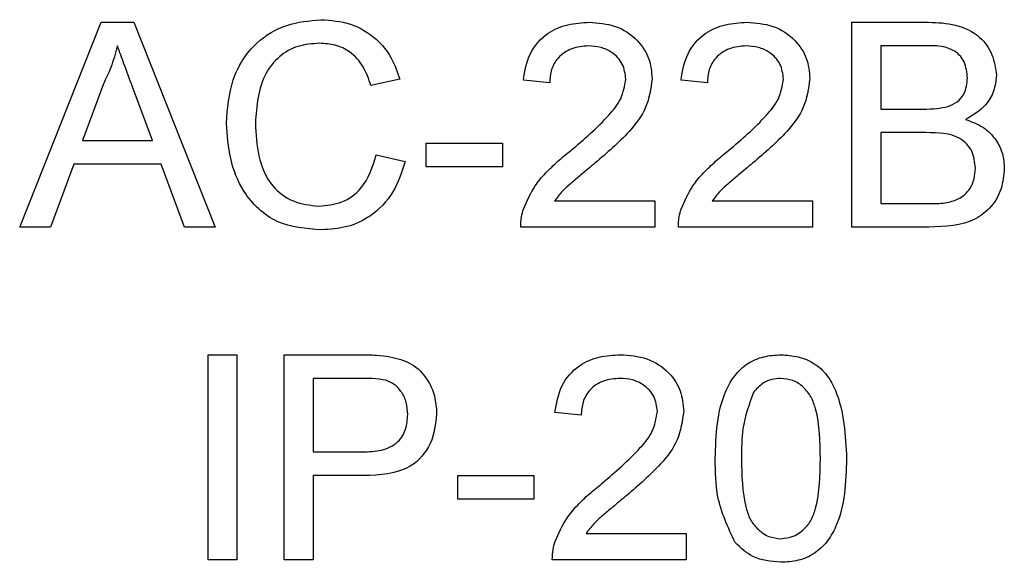
# Model space of a CAD drawing. Units: millimetres. Extents: x 193 to 1139, y 158 to 851.
# Drawn here: x 762 to 769, y 408 to 412 of the extents above; entities that cross this region are included whole.
import ezdxf

# ---------------------------------------------------------------- set-up
doc = ezdxf.new("R2010")
doc.units = ezdxf.units.MM

# ---------------------------------------------------------------- blocks, each defined once
blk = doc.blocks.new('ALZADO')
for p, q in [((761.5359, 410.872), (762.1477, 412.413)), ((762.1477, 412.413), (762.3928, 412.413)), ((762.3928, 412.413), (763.0046, 410.872)), ((767.7921, 410.872), (767.7921, 412.413)), ((767.7921, 412.413), (768.3691, 412.413)), ((762.2703, 412.2352), (762.2703, 412.2351)), ((763.7896, 412.2549), (763.7896, 412.2549)), ((765.8122, 412.2352), (765.8122, 412.2351)), ((766.9976, 412.2352), (766.9976, 412.2351)), ((768.303, 412.2352), (768.0095, 412.2352)), ((768.0095, 412.2352), (768.0095, 411.761)), ((768.303, 412.2351), (768.0095, 412.2351)), ((768.303, 412.2352), (768.303, 412.2351)), ((768.8787, 412.0135), (768.8787, 412.0135)), ((762.165, 411.9505), (762.0073, 411.5239)), ((762.165, 411.9505), (762.0073, 411.5239)), ((762.165, 411.9505), (762.165, 411.9505)), ((762.5333, 411.5239), (762.3835, 411.9289)), ((762.3835, 411.9289), (762.3835, 411.9289)), ((762.5333, 411.5239), (762.3835, 411.9289)), ((764.3941, 411.9848), (764.1767, 411.9382)), ((764.3941, 411.9848), (764.1767, 411.9382)), ((764.1767, 411.9382), (764.1767, 411.9382)), ((764.3941, 411.9848), (764.3941, 411.9848)), ((765.5202, 411.9586), (765.3226, 411.9783)), ((765.3226, 411.9783), (765.3226, 411.9783)), ((765.5202, 411.9586), (765.3226, 411.9783)), ((765.5202, 411.9586), (765.5202, 411.9586)), ((766.2907, 411.9876), (766.2907, 411.9876)), ((766.7055, 411.9586), (766.508, 411.9783)), ((766.508, 411.9783), (766.508, 411.9783)), ((766.7055, 411.9586), (766.508, 411.9783)), ((766.7055, 411.9586), (766.7055, 411.9586)), ((767.476, 411.9876), (767.476, 411.9876)), ((768.0095, 411.761), (768.3271, 411.761)), ((763.0901, 411.6539), (763.0901, 411.6539)), ((768.349, 411.5832), (768.0095, 411.5832)), ((768.0095, 411.5832), (768.0095, 411.0498)), ((768.349, 411.5832), (768.0095, 411.5832)), ((768.349, 411.5832), (768.349, 411.5832)), ((762.0073, 411.5239), (762.5333, 411.5239)), ((764.5916, 411.3264), (764.5916, 411.5042)), ((764.5916, 411.5042), (765.1646, 411.5042)), ((765.1646, 411.5042), (765.1646, 411.3264)), ((764.2163, 411.4159), (764.4336, 411.3653)), ((761.9418, 411.3461), (761.7665, 410.872)), ((761.9418, 411.3461), (761.7665, 410.872)), ((761.9418, 411.3461), (761.9418, 411.3461)), ((762.5987, 411.3461), (761.9418, 411.3461)), ((762.5987, 411.3461), (761.9418, 411.3461)), ((762.774, 410.872), (762.5987, 411.3461)), ((762.5987, 411.3461), (762.5987, 411.3461)), ((762.774, 410.872), (762.5987, 411.3461)), ((764.4336, 411.3653), (764.4336, 411.3653)), ((765.8631, 411.3554), (765.8631, 411.3554)), ((767.0485, 411.3554), (767.0485, 411.3554)), ((764.5916, 411.3264), (764.5916, 411.3264)), ((765.1646, 411.3264), (764.5916, 411.3264)), ((765.1646, 411.3264), (764.5916, 411.3264)), ((765.1646, 411.3264), (765.1646, 411.3264)), ((768.938, 411.3134), (768.938, 411.3134)), ((765.5566, 411.0695), (766.3104, 411.0695)), ((766.3104, 411.0695), (766.3104, 410.872)), ((766.742, 411.0695), (767.4958, 411.0695)), ((767.4958, 411.0695), (767.4958, 410.872)), ((768.0095, 411.0498), (768.374, 411.0498)), ((761.7665, 410.872), (761.5359, 410.872)), ((761.7665, 410.872), (761.5359, 410.872)), ((761.5359, 410.872), (761.5359, 410.872)), ((761.7665, 410.872), (761.7665, 410.872)), ((762.774, 410.872), (762.774, 410.872)), ((763.0046, 410.872), (762.774, 410.872)), ((763.0046, 410.872), (762.774, 410.872)), ((763.0046, 410.872), (763.0046, 410.872)), ((763.8045, 410.8522), (763.8045, 410.8522)), ((765.3028, 410.8781), (765.3028, 410.8781)), ((765.3028, 410.872), (765.3028, 410.872)), ((766.3104, 410.872), (765.3028, 410.872)), ((766.3104, 410.872), (765.3028, 410.872)), ((766.3104, 410.872), (766.3104, 410.872)), ((766.4882, 410.8781), (766.4882, 410.8781)), ((767.4958, 410.872), (766.4882, 410.872)), ((766.4882, 410.872), (766.4882, 410.872)), ((767.4958, 410.872), (766.4882, 410.872)), ((767.4958, 410.872), (767.4958, 410.872)), ((768.3706, 410.872), (767.7921, 410.872)), ((767.7921, 410.872), (767.7921, 410.872)), ((768.3706, 410.872), (767.7921, 410.872)), ((768.3706, 410.872), (768.3706, 410.872)), ((762.9518, 409.913), (763.1692, 409.913)), ((762.9518, 408.372), (762.9518, 409.913)), ((763.1692, 409.913), (763.1692, 408.372)), ((763.5248, 409.913), (764.0909, 409.913)), ((763.5248, 408.372), (763.5248, 409.913)), ((764.1101, 409.7352), (763.7421, 409.7352)), ((763.7421, 409.7352), (763.7421, 409.182)), ((764.1101, 409.7351), (763.7421, 409.7351)), ((764.2876, 409.7216), (764.2876, 409.7216)), ((766.0493, 409.7352), (766.0493, 409.7351)), ((767.2566, 409.7352), (767.2566, 409.7351)), ((767.0516, 409.6296), (767.0516, 409.6296)), ((766.5277, 409.4876), (766.5277, 409.4876)), ((764.6706, 409.47), (764.6706, 409.47)), ((765.7572, 409.4586), (765.5597, 409.4783)), ((765.5597, 409.4783), (765.5597, 409.4783)), ((765.7572, 409.4586), (765.5597, 409.4783)), ((765.7572, 409.4586), (765.7572, 409.4586)), ((763.7421, 409.182), (764.1138, 409.182)), ((766.7648, 409.132), (766.7648, 409.132)), ((767.7526, 409.132), (767.7526, 409.132)), ((764.1196, 409.0042), (763.7421, 409.0042)), ((763.7421, 409.0042), (763.7421, 408.372)), ((764.1196, 409.0042), (763.7421, 409.0042)), ((764.8287, 409.0042), (765.4016, 409.0042)), ((764.8287, 408.8264), (764.8287, 409.0042)), ((765.4016, 409.0042), (765.4016, 408.8264)), ((765.4016, 408.8264), (764.8287, 408.8264)), ((765.4016, 408.8264), (764.8287, 408.8264)), ((764.8287, 408.8264), (764.8287, 408.8264)), ((765.4016, 408.8264), (765.4016, 408.8264)), ((766.1002, 408.8554), (766.1002, 408.8554)), ((765.7937, 408.5695), (766.5475, 408.5695)), ((766.5475, 408.5695), (766.5475, 408.372)), ((766.9145, 408.5007), (766.9145, 408.5007)), ((765.5399, 408.3781), (765.5399, 408.3781)), ((762.9518, 408.372), (762.9518, 408.372)), ((763.1692, 408.372), (762.9518, 408.372)), ((763.1692, 408.372), (762.9518, 408.372)), ((763.1692, 408.372), (763.1692, 408.372)), ((763.7421, 408.372), (763.5248, 408.372)), ((763.7421, 408.372), (763.5248, 408.372)), ((763.5248, 408.372), (763.5248, 408.372)), ((763.7421, 408.372), (763.7421, 408.372)), ((765.5399, 408.372), (765.5399, 408.372)), ((766.5475, 408.372), (765.5399, 408.372)), ((766.5475, 408.372), (765.5399, 408.372)), ((766.5475, 408.372), (766.5475, 408.372)), ((767.2587, 408.3522), (767.2587, 408.3522))]:
    blk.add_line(p, q)
for points, knots in [([(763.0901, 411.6539), (763.0984, 411.7651), (763.115, 411.9868), (763.2867, 412.2593), (763.5388, 412.4085), (763.713, 412.4246), (763.8001, 412.4327)], [0, 0, 0, 0, 0.280492, 0.55957, 0.779615, 1, 1, 1, 1]), ([(763.8001, 412.4327), (763.8756, 412.4272), (764.0265, 412.4161), (764.2115, 412.3044), (764.3352, 412.1526), (764.3744, 412.0408), (764.3941, 411.9848)], [0, 0, 0, 0, 0.280081, 0.559449, 0.779549, 1, 1, 1, 1]), ([(765.3226, 411.9783), (765.334, 412.0467), (765.3567, 412.1831), (765.4891, 412.3342), (765.6545, 412.4041), (765.7625, 412.41), (765.8165, 412.413)], [0, 0, 0, 0, 0.280235, 0.558893, 0.779132, 1, 1, 1, 1]), ([(765.8165, 412.413), (765.8837, 412.4083), (766.0179, 412.399), (766.1784, 412.2923), (766.2764, 412.1457), (766.2859, 412.0403), (766.2907, 411.9876)], [0, 0, 0, 0, 0.2804823, 0.5596436, 0.7797486, 1, 1, 1, 1]), ([(766.508, 411.9783), (766.5194, 412.0467), (766.5421, 412.1831), (766.6745, 412.3342), (766.8399, 412.4041), (766.9478, 412.41), (767.0019, 412.413)], [0, 0, 0, 0, 0.280235, 0.558893, 0.779132, 1, 1, 1, 1]), ([(767.0019, 412.413), (767.0691, 412.4083), (767.2033, 412.399), (767.3638, 412.2923), (767.4618, 412.1457), (767.4713, 412.0403), (767.476, 411.9876)], [0, 0, 0, 0, 0.280482, 0.559644, 0.779749, 1, 1, 1, 1]), ([(768.3691, 412.413), (768.4375, 412.4107), (768.5737, 412.4062), (768.7517, 412.3215), (768.8575, 412.1737), (768.8717, 412.0669), (768.8787, 412.0135)], [0, 0, 0, 0, 0.281116, 0.560026, 0.780112, 1, 1, 1, 1]), ([(762.2703, 412.2352), (762.2556, 412.1802), (762.2293, 412.0819), (762.1847, 411.9907), (762.165, 411.9505)], [0, 0, 0, 0, 0.559915, 1, 1, 1, 1]), ([(762.2703, 412.2351), (762.2556, 412.1802), (762.2293, 412.0819), (762.1847, 411.9907), (762.165, 411.9505)], [0, 0, 0, 0, 0.559915, 1, 1, 1, 1]), ([(762.3835, 411.9289), (762.3623, 411.9861), (762.3245, 412.0881), (762.2868, 412.1902), (762.2703, 412.2352)], [0, 0, 0, 0, 0.560002, 1, 1, 1, 1]), ([(762.3835, 411.9289), (762.3623, 411.9861), (762.3245, 412.0881), (762.2868, 412.1902), (762.2703, 412.2351)], [0, 0, 0, 0, 0.560002, 1, 1, 1, 1]), ([(763.7896, 412.2549), (763.7352, 412.2512), (763.6264, 412.2437), (763.4809, 412.161), (763.3314, 411.9715), (763.3173, 411.7854), (763.3075, 411.6548)], [0, 0, 0, 0, 0.187223, 0.373906, 0.560736, 1, 1, 1, 1]), ([(763.7896, 412.2549), (763.7352, 412.2512), (763.6264, 412.2437), (763.4809, 412.161), (763.3314, 411.9715), (763.3173, 411.7854), (763.3075, 411.6548)], [0, 0, 0, 0, 0.187223, 0.373906, 0.560736, 1, 1, 1, 1]), ([(764.1767, 411.9382), (764.1597, 411.9861), (764.1258, 412.0818), (764.0302, 412.1915), (763.9094, 412.2478), (763.8296, 412.2525), (763.7896, 412.2549)], [0, 0, 0, 0, 0.280553, 0.559739, 0.779654, 1, 1, 1, 1]), ([(764.1767, 411.9382), (764.1597, 411.9861), (764.1258, 412.0818), (764.0302, 412.1915), (763.9094, 412.2478), (763.8296, 412.2525), (763.7896, 412.2549)], [0, 0, 0, 0, 0.280553, 0.559739, 0.779654, 1, 1, 1, 1]), ([(765.8122, 412.2352), (765.7696, 412.232), (765.6845, 412.2256), (765.5822, 412.1564), (765.5275, 412.0588), (765.5226, 411.992), (765.5202, 411.9586)], [0, 0, 0, 0, 0.28041, 0.559489, 0.779375, 1, 1, 1, 1]), ([(765.8122, 412.2351), (765.7696, 412.232), (765.6845, 412.2256), (765.5822, 412.1564), (765.5275, 412.0588), (765.5226, 411.992), (765.5202, 411.9586)], [0, 0, 0, 0, 0.28041, 0.559489, 0.779375, 1, 1, 1, 1]), ([(766.0931, 411.9857), (766.0879, 412.0251), (766.0775, 412.104), (765.9974, 412.1864), (765.905, 412.2296), (765.8432, 412.2333), (765.8122, 412.2352)], [0, 0, 0, 0, 0.27908, 0.558612, 0.779043, 1, 1, 1, 1]), ([(766.9976, 412.2352), (766.9549, 412.232), (766.8699, 412.2256), (766.7676, 412.1564), (766.7128, 412.0588), (766.708, 411.992), (766.7055, 411.9586)], [0, 0, 0, 0, 0.2804101, 0.559489, 0.7793747, 1, 1, 1, 1]), ([(766.9976, 412.2351), (766.9549, 412.232), (766.8699, 412.2256), (766.7676, 412.1564), (766.7128, 412.0588), (766.708, 411.992), (766.7055, 411.9586)], [0, 0, 0, 0, 0.2804101, 0.559489, 0.7793747, 1, 1, 1, 1]), ([(767.2785, 411.9857), (767.2733, 412.0251), (767.2628, 412.104), (767.1828, 412.1864), (767.0904, 412.2296), (767.0285, 412.2333), (766.9976, 412.2352)], [0, 0, 0, 0, 0.27908, 0.558612, 0.779043, 1, 1, 1, 1]), ([(768.6614, 411.9944), (768.6568, 412.0362), (768.6499, 412.0992), (768.6027, 412.1698), (768.4982, 412.2426), (768.3897, 412.2384), (768.303, 412.2352)], [0, 0, 0, 0, 0.249512, 0.375019, 0.500244, 1, 1, 1, 1]), ([(768.8787, 412.0135), (768.8744, 411.9737), (768.8657, 411.8941), (768.7912, 411.767), (768.702, 411.7142), (768.6475, 411.682)], [0, 0, 0, 0, 0.280336, 0.5608, 1, 1, 1, 1]), ([(765.6788, 411.4483), (765.7773, 411.5325), (765.9144, 411.6498), (766.0659, 411.8331), (766.0841, 411.935), (766.0931, 411.9857)], [0, 0, 0, 0, 0.561313, 0.781386, 1, 1, 1, 1]), ([(766.2907, 411.9876), (766.2802, 411.914), (766.2593, 411.7665), (766.0937, 411.5532), (765.9506, 411.4304), (765.8631, 411.3554)], [0, 0, 0, 0, 0.278741, 0.558834, 1, 1, 1, 1]), ([(766.2907, 411.9876), (766.2802, 411.914), (766.2593, 411.7664), (766.0937, 411.5532), (765.9506, 411.4304), (765.8631, 411.3554)], [0, 0, 0, 0, 0.278741, 0.558834, 1, 1, 1, 1]), ([(766.8642, 411.4483), (766.9627, 411.5325), (767.0998, 411.6498), (767.2513, 411.8331), (767.2694, 411.935), (767.2785, 411.9857)], [0, 0, 0, 0, 0.561313, 0.781386, 1, 1, 1, 1]), ([(767.476, 411.9876), (767.4656, 411.914), (767.4447, 411.7665), (767.2791, 411.5532), (767.136, 411.4304), (767.0485, 411.3554)], [0, 0, 0, 0, 0.278741, 0.558834, 1, 1, 1, 1]), ([(767.476, 411.9876), (767.4656, 411.914), (767.4447, 411.7664), (767.2791, 411.5532), (767.136, 411.4304), (767.0485, 411.3554)], [0, 0, 0, 0, 0.278741, 0.558834, 1, 1, 1, 1]), ([(768.5123, 411.7792), (768.5369, 411.7891), (768.586, 411.809), (768.6502, 411.8839), (768.6572, 411.9525), (768.6614, 411.9944)], [0, 0, 0, 0, 0.280869, 0.561063, 1, 1, 1, 1]), ([(768.3271, 411.761), (768.3621, 411.761), (768.4244, 411.761), (768.4855, 411.7737), (768.5123, 411.7792)], [0, 0, 0, 0, 0.560393, 1, 1, 1, 1]), ([(763.8045, 410.8522), (763.689, 410.8607), (763.4588, 410.8776), (763.2154, 411.1117), (763.1091, 411.3862), (763.0965, 411.5646), (763.0901, 411.6539)], [0, 0, 0, 0, 0.279955, 0.558088, 0.778912, 1, 1, 1, 1]), ([(763.3075, 411.6548), (763.3118, 411.5721), (763.3204, 411.4071), (763.4102, 411.1856), (763.5889, 411.0527), (763.719, 411.0376), (763.7841, 411.03)], [0, 0, 0, 0, 0.281245, 0.560716, 0.780138, 1, 1, 1, 1]), ([(768.6475, 411.682), (768.6923, 411.6657), (768.7818, 411.6332), (768.8767, 411.5365), (768.9303, 411.4252), (768.9355, 411.3507), (768.938, 411.3134)], [0, 0, 0, 0, 0.280211, 0.55967, 0.779709, 1, 1, 1, 1]), ([(768.7207, 411.3165), (768.7159, 411.3605), (768.7088, 411.4267), (768.6584, 411.4999), (768.554, 411.582), (768.4401, 411.5827), (768.349, 411.5832)], [0, 0, 0, 0, 0.249802, 0.375546, 0.501154, 1, 1, 1, 1]), ([(763.7841, 411.03), (763.8433, 411.0358), (763.9617, 411.0472), (764.1419, 411.178), (764.1881, 411.3257), (764.2163, 411.4159)], [0, 0, 0, 0, 0.280711, 0.560905, 1, 1, 1, 1]), ([(765.3235, 411.009), (765.3496, 411.0688), (765.3927, 411.1673), (765.4898, 411.2816), (765.5807, 411.3689), (765.6461, 411.4218), (765.6788, 411.4483)], [0, 0, 0, 0, 0.339411, 0.559525, 0.779752, 1, 1, 1, 1]), ([(766.5089, 411.009), (766.535, 411.0688), (766.578, 411.1673), (766.6752, 411.2816), (766.7661, 411.3689), (766.8315, 411.4218), (766.8642, 411.4483)], [0, 0, 0, 0, 0.339411, 0.559525, 0.779752, 1, 1, 1, 1]), ([(764.4336, 411.3653), (764.408, 411.2864), (764.3571, 411.1289), (764.1944, 410.9567), (763.9991, 410.865), (763.8694, 410.8565), (763.8045, 410.8522)], [0, 0, 0, 0, 0.280256, 0.559546, 0.779589, 1, 1, 1, 1]), ([(765.8631, 411.3554), (765.8264, 411.325), (765.7658, 411.2751), (765.6823, 411.2048), (765.6128, 411.1433), (765.5753, 411.0941), (765.5566, 411.0695)], [0, 0, 0, 0, 0.340038, 0.560063, 0.78009, 1, 1, 1, 1]), ([(767.0485, 411.3554), (767.0117, 411.325), (766.9512, 411.2751), (766.8677, 411.2048), (766.7981, 411.1433), (766.7607, 411.0941), (766.742, 411.0695)], [0, 0, 0, 0, 0.340038, 0.560063, 0.78009, 1, 1, 1, 1]), ([(768.938, 411.3134), (768.9332, 411.2626), (768.9236, 411.1609), (768.8485, 411.0235), (768.6692, 410.8834), (768.4938, 410.8767), (768.3706, 410.872)], [0, 0, 0, 0, 0.1871427, 0.3743187, 0.5607862, 1, 1, 1, 1]), ([(768.5058, 411.0572), (768.5398, 411.0656), (768.6074, 411.0823), (768.6789, 411.1526), (768.7157, 411.2348), (768.719, 411.2892), (768.7207, 411.3165)], [0, 0, 0, 0, 0.28029, 0.559018, 0.779402, 1, 1, 1, 1]), ([(768.374, 411.0498), (768.3987, 411.0497), (768.4428, 411.0497), (768.4866, 411.0549), (768.5058, 411.0572)], [0, 0, 0, 0, 0.560099, 1, 1, 1, 1]), ([(765.3028, 410.872), (765.3034, 410.8981), (765.3044, 410.9447), (765.3177, 410.9894), (765.3235, 411.009)], [0, 0, 0, 0, 0.559956, 1, 1, 1, 1]), ([(766.4882, 410.872), (766.4888, 410.8981), (766.4898, 410.9447), (766.5031, 410.9894), (766.5089, 411.009)], [0, 0, 0, 0, 0.559956, 1, 1, 1, 1]), ([(764.0909, 409.913), (764.1337, 409.9128), (764.2102, 409.9125), (764.286, 409.9027), (764.3194, 409.8985)], [0, 0, 0, 0, 0.560101, 1, 1, 1, 1]), ([(764.3194, 409.8985), (764.3752, 409.8848), (764.4867, 409.8576), (764.6014, 409.7391), (764.6611, 409.6041), (764.6675, 409.5147), (764.6706, 409.47)], [0, 0, 0, 0, 0.280013, 0.55891, 0.779396, 1, 1, 1, 1]), ([(765.5597, 409.4783), (765.5711, 409.5467), (765.5938, 409.6831), (765.7262, 409.8342), (765.8916, 409.9041), (765.9995, 409.91), (766.0536, 409.913)], [0, 0, 0, 0, 0.280235, 0.558893, 0.779132, 1, 1, 1, 1]), ([(766.0536, 409.913), (766.1208, 409.9083), (766.255, 409.899), (766.4155, 409.7923), (766.5135, 409.6457), (766.523, 409.5403), (766.5277, 409.4876)], [0, 0, 0, 0, 0.280482, 0.559644, 0.779749, 1, 1, 1, 1]), ([(766.7648, 409.132), (766.7707, 409.3098), (766.778, 409.5322), (766.9088, 409.7613), (767.0051, 409.8524), (767.1278, 409.9052), (767.2151, 409.9104), (767.2587, 409.913)], [0, 0, 0, 0, 0.499149, 0.624522, 0.749597, 0.874674, 1, 1, 1, 1]), ([(767.2587, 409.913), (767.3024, 409.9101), (767.3896, 409.9045), (767.5121, 409.8522), (767.6107, 409.7628), (767.7323, 409.5286), (767.7436, 409.3081), (767.7526, 409.132)], [0, 0, 0, 0, 0.125373, 0.250644, 0.375698, 0.501113, 1, 1, 1, 1]), ([(764.2876, 409.7216), (764.2546, 409.7265), (764.1958, 409.7354), (764.1363, 409.7352), (764.1101, 409.7352)], [0, 0, 0, 0, 0.559585, 1, 1, 1, 1]), ([(764.2876, 409.7216), (764.2546, 409.7265), (764.1958, 409.7354), (764.1363, 409.7352), (764.1101, 409.7351)], [0, 0, 0, 0, 0.559585, 1, 1, 1, 1]), ([(764.4533, 409.4638), (764.4514, 409.4946), (764.4475, 409.5562), (764.4095, 409.6347), (764.3552, 409.6942), (764.3101, 409.7124), (764.2876, 409.7216)], [0, 0, 0, 0, 0.280261, 0.560078, 0.78015, 1, 1, 1, 1]), ([(766.0493, 409.7352), (766.0066, 409.732), (765.9216, 409.7256), (765.8193, 409.6564), (765.7645, 409.5588), (765.7597, 409.492), (765.7572, 409.4586)], [0, 0, 0, 0, 0.28041, 0.559489, 0.779375, 1, 1, 1, 1]), ([(766.0493, 409.7351), (766.0066, 409.732), (765.9216, 409.7256), (765.8193, 409.6564), (765.7645, 409.5588), (765.7597, 409.492), (765.7572, 409.4586)], [0, 0, 0, 0, 0.28041, 0.559489, 0.779375, 1, 1, 1, 1]), ([(766.3302, 409.4857), (766.325, 409.5251), (766.3145, 409.604), (766.2345, 409.6864), (766.1421, 409.7296), (766.0802, 409.7333), (766.0493, 409.7352)], [0, 0, 0, 0, 0.27908, 0.558612, 0.779043, 1, 1, 1, 1]), ([(767.2566, 409.7352), (767.2342, 409.7337), (767.1895, 409.7308), (767.1142, 409.6988), (767.0753, 409.6558), (767.0516, 409.6296)], [0, 0, 0, 0, 0.2804532, 0.5606885, 1, 1, 1, 1]), ([(767.2566, 409.7351), (767.2342, 409.7337), (767.1895, 409.7308), (767.1142, 409.6988), (767.0753, 409.6558), (767.0516, 409.6296)], [0, 0, 0, 0, 0.2804532, 0.5606885, 1, 1, 1, 1]), ([(767.5551, 409.1326), (767.5537, 409.2589), (767.5519, 409.4169), (767.4899, 409.5965), (767.431, 409.6712), (767.3512, 409.7262), (767.2881, 409.7322), (767.2566, 409.7352)], [0, 0, 0, 0, 0.500352, 0.625529, 0.750516, 0.875255, 1, 1, 1, 1]), ([(767.0516, 409.6296), (767.0195, 409.5397), (766.9619, 409.3786), (766.9622, 409.208), (766.9624, 409.1326)], [0, 0, 0, 0, 0.558059, 1, 1, 1, 1]), ([(766.5277, 409.4876), (766.5173, 409.414), (766.4964, 409.2665), (766.3308, 409.0532), (766.1877, 408.9304), (766.1002, 408.8554)], [0, 0, 0, 0, 0.278741, 0.558834, 1, 1, 1, 1]), ([(766.5277, 409.4876), (766.5173, 409.414), (766.4964, 409.2664), (766.3308, 409.0532), (766.1877, 408.9304), (766.1002, 408.8554)], [0, 0, 0, 0, 0.278741, 0.558834, 1, 1, 1, 1]), ([(764.1138, 409.182), (764.161, 409.1836), (764.2549, 409.1869), (764.3815, 409.2427), (764.4457, 409.3523), (764.4508, 409.4266), (764.4533, 409.4638)], [0, 0, 0, 0, 0.281401, 0.559753, 0.779356, 1, 1, 1, 1]), ([(764.6706, 409.47), (764.6625, 409.3929), (764.6461, 409.2392), (764.4495, 409.0167), (764.2449, 409.0089), (764.1196, 409.0042)], [0, 0, 0, 0, 0.280751, 0.559708, 1, 1, 1, 1]), ([(764.6706, 409.47), (764.6625, 409.3929), (764.6461, 409.2392), (764.4495, 409.0167), (764.2449, 409.0089), (764.1196, 409.0042)], [0, 0, 0, 0, 0.280751, 0.559708, 1, 1, 1, 1]), ([(765.9159, 408.9483), (766.0144, 409.0325), (766.1515, 409.1498), (766.303, 409.3331), (766.3211, 409.435), (766.3302, 409.4857)], [0, 0, 0, 0, 0.561313, 0.781386, 1, 1, 1, 1]), ([(766.9145, 408.5007), (766.862, 408.6127), (766.7678, 408.8134), (766.7657, 409.0343), (766.7648, 409.132)], [0, 0, 0, 0, 0.557973, 1, 1, 1, 1]), ([(766.9145, 408.5007), (766.862, 408.6127), (766.7678, 408.8134), (766.7657, 409.0343), (766.7648, 409.132)], [0, 0, 0, 0, 0.557973, 1, 1, 1, 1]), ([(766.9624, 409.1326), (766.964, 409.0068), (766.966, 408.8495), (767.0258, 408.6693), (767.0859, 408.596), (767.1643, 408.5397), (767.2273, 408.5332), (767.2587, 408.53)], [0, 0, 0, 0, 0.5003629, 0.6255677, 0.7505383, 0.8753036, 1, 1, 1, 1]), ([(767.2587, 408.53), (767.2901, 408.5334), (767.3529, 408.5401), (767.4317, 408.5958), (767.4912, 408.6696), (767.5517, 408.8494), (767.5535, 409.0067), (767.5551, 409.1326)], [0, 0, 0, 0, 0.124656, 0.24942, 0.374387, 0.49959, 1, 1, 1, 1]), ([(767.7526, 409.132), (767.7466, 408.9544), (767.739, 408.7322), (767.6086, 408.5032), (767.5123, 408.4122), (767.3895, 408.3597), (767.3023, 408.3547), (767.2587, 408.3522)], [0, 0, 0, 0, 0.4991147, 0.6244582, 0.7495538, 0.8746582, 1, 1, 1, 1]), ([(767.7526, 409.132), (767.7466, 408.9544), (767.739, 408.7322), (767.6086, 408.5032), (767.5123, 408.4122), (767.3895, 408.3597), (767.3023, 408.3547), (767.2587, 408.3522)], [0, 0, 0, 0, 0.4991147, 0.6244582, 0.7495538, 0.8746582, 1, 1, 1, 1]), ([(765.5606, 408.509), (765.5867, 408.5688), (765.6297, 408.6673), (765.7269, 408.7816), (765.8178, 408.8689), (765.8832, 408.9218), (765.9159, 408.9483)], [0, 0, 0, 0, 0.339411, 0.559525, 0.779752, 1, 1, 1, 1]), ([(766.1002, 408.8554), (766.0634, 408.825), (766.0029, 408.7751), (765.9194, 408.7048), (765.8498, 408.6433), (765.8124, 408.5941), (765.7937, 408.5695)], [0, 0, 0, 0, 0.340038, 0.560063, 0.78009, 1, 1, 1, 1]), ([(765.5399, 408.372), (765.5405, 408.3981), (765.5415, 408.4447), (765.5548, 408.4894), (765.5606, 408.509)], [0, 0, 0, 0, 0.559956, 1, 1, 1, 1]), ([(767.2587, 408.3522), (767.1846, 408.3586), (767.0521, 408.37), (766.9566, 408.4607), (766.9145, 408.5007)], [0, 0, 0, 0, 0.559716, 1, 1, 1, 1]), ([(767.2587, 408.3522), (767.1846, 408.3586), (767.0521, 408.37), (766.9566, 408.4607), (766.9145, 408.5007)], [0, 0, 0, 0, 0.559716, 1, 1, 1, 1])]:
    blk.add_open_spline(points, degree=3, knots=knots)

msp = doc.modelspace()

# ---------------------------------------------------------------- block references
msp.add_blockref('ALZADO', (0, 0))

doc.saveas('drawing.dxf')
